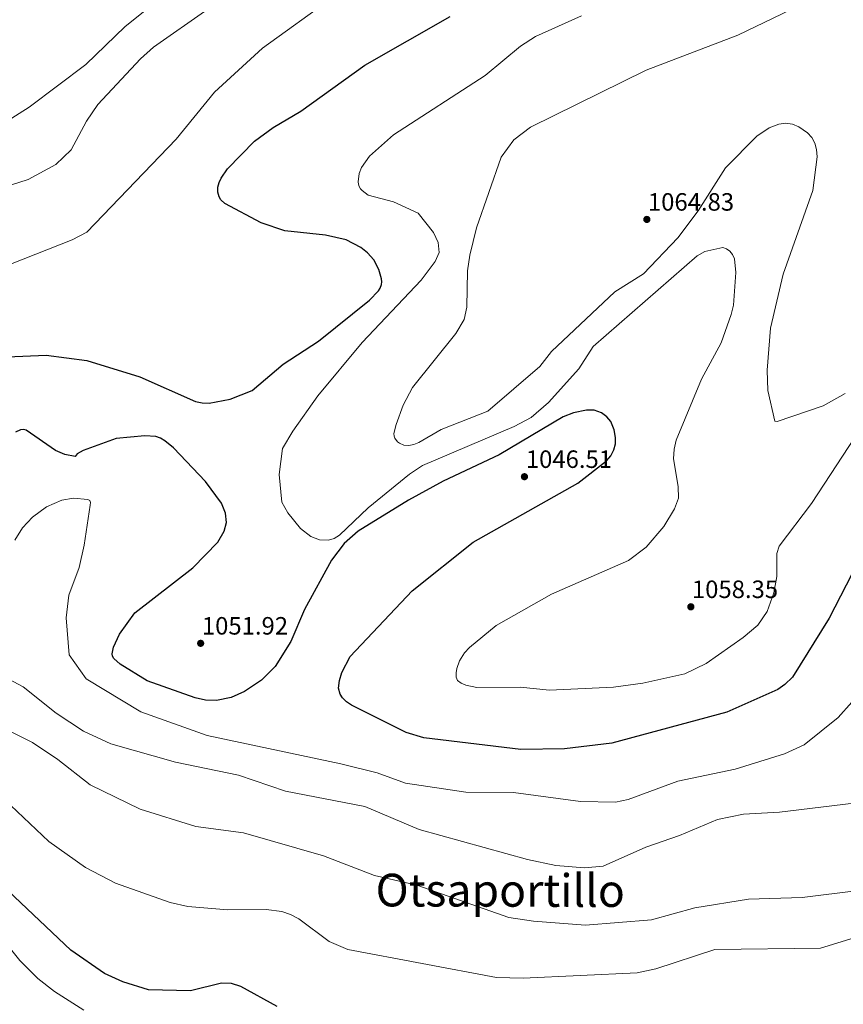
# Model space of a CAD drawing. Extents: x 573321 to 580191, y 738283 to 742986.
# Drawn here: x 575275 to 575627, y 741573 to 741994 of the extents above; entities that cross this region are included whole.
import ezdxf
from ezdxf.enums import TextEntityAlignment as Align

# ---------------------------------------------------------------- set-up
doc = ezdxf.new("R2010")
doc.units = 0
doc.header["$MEASUREMENT"] = 0
for name, color, linetype in [('Nivel 4', 7, 'Continuous'), ('Nivel 41', 7, 'Continuous'), ('Nivel 45', 7, 'Continuous'), ('Nivel 49', 7, 'Continuous'), ('Nivel 5', 7, 'Continuous'), ('Nivel 7', 7, 'Continuous')]:
    doc.layers.add(name, color=color, linetype=linetype)
doc.styles.add('Style-arial', font='arial.shx', dxfattribs={"bigfont": 'arialbig.shx'})
doc.styles.add('Style-times', font='times.shx', dxfattribs={"bigfont": 'timesbig.shx'})

# ---------------------------------------------------------------- blocks, each defined once
blk = doc.blocks.new('5PATER')
at = {"layer": 'Nivel 7', "linetype": 'Continuous', "lineweight": 0}
h = blk.add_hatch(color=53, dxfattribs=at)
edge = h.paths.add_edge_path()
edge.add_ellipse((0, 0), major_axis=(-1.095731442945027, -1.110710700472634), ratio=0.9994222409660316, start_angle=0, end_angle=360)

msp = doc.modelspace()

# ---------------------------------------------------------------- linework, layer by layer
at = {"layer": 'Nivel 4', "color": 30, "linetype": 'Continuous', "lineweight": 30, "flags": 128}
for points, elevation in [([(575286.0760000001, 741850.7280000001), (575303.476, 741848.463), (575326.0719999999, 741841.53), (575349.9610000001, 741831.006), (575352.7949999999, 741830.351), (575355.818, 741830.236), (575364.854, 741832.0079999999), (575374.223, 741835.631), (575387.5360000001, 741846.923), (575402.6810000001, 741856.8019999999), (575424.4879999999, 741874.324), (575428.405, 741878.362), (575429.087, 741879.5549999999), (575429.5900000001, 741881.0009999999), (575429.743, 741882.229), (575429.665, 741883.4880000001), (575428.4879999999, 741887.483), (575426.314, 741891.5989999999), (575423.6129999999, 741894.663), (575420.835, 741896.892), (575414.524, 741900.193), (575405.656, 741902.2180000001), (575388.257, 741904.0260000001), (575378.1159999999, 741907.5160000001), (575362.5120000001, 741915.696), (575360.8729999999, 741917.3360000001), (575360.1089999999, 741918.5819999999), (575359.48, 741920.635), (575359.533, 741922.7860000001), (575360.0660000001, 741924.74), (575360.916, 741926.5719999999), (575363.6680000001, 741930.558), (575375.24, 741942.3910000001), (575383.213, 741948.361), (575395.1300000001, 741955.2550000001), (575422.524, 741975.051), (575459.061, 741995.7930000001)], 1050), ([(575269.3530000001, 741850.065), (575286.0760000001, 741850.7280000001)], 1050), ([(575489.301, 741681.8740000001), (575447.756, 741686.8999999999), (575440.199, 741689.2609999999), (575416.827, 741700.8430000001), (575414.6140000001, 741702.365), (575412.9539999999, 741703.9979999999), (575411.912, 741705.551), (575411.166, 741708.152), (575411.5800000001, 741711.4450000001), (575412.6300000001, 741714.896), (575416.274, 741721.798), (575442.791, 741749.8219999999), (575468.835, 741770.692), (575513.75, 741795.9920000001), (575525.993, 741805.486), (575527.7849999999, 741807.7380000001), (575529.0800000001, 741810.1810000001), (575529.7890000001, 741812.8200000001), (575529.848, 741815.538), (575529.257, 741818.781), (575527.787, 741822.318), (575526.0889999999, 741824.422), (575523.8670000001, 741826.084), (575520.646, 741827.2280000001), (575517.4850000001, 741827.297), (575511.8470000001, 741826.1529999999), (575507.3700000001, 741824.3840000001), (575480.064, 741808.0889999999), (575456.108, 741796.8160000001), (575441.21, 741788.665), (575419.6059999999, 741775.365), (575413.6359999999, 741770.1640000001), (575408.2350000001, 741763.017), (575396.719, 741741.898), (575390.838, 741728.206), (575384.1529999999, 741717.462), (575378.202, 741711.638), (575370.9410000001, 741706.746), (575365.2690000001, 741704.1980000001), (575358.9029999999, 741702.881), (575354.3160000001, 741703.0700000001), (575349.7960000001, 741704.017), (575329.2790000001, 741711.3), (575317.7350000001, 741718.4110000001), (575315.003, 741720.9340000001), (575314.4450000001, 741721.9569999999), (575314.233, 741722.8300000001), (575314.79, 741725.771), (575317.371, 741731.267), (575324.037, 741740.413), (575348.773, 741759.6769999999), (575359.5460000001, 741770.692), (575362.3019999999, 741775.4040000001), (575363.314, 741779.0860000001), (575362.841, 741783.179), (575361.084, 741787.405), (575354.2749999999, 741796.6880000001), (575340.5800000001, 741811.048), (575336.7949999999, 741814.1200000001), (575334.946, 741815.1840000001), (575332.9469999999, 741815.94), (575328.3, 741816.28), (575315.936, 741815.0689999999), (575301.841, 741809.9439999999), (575299.3090000001, 741808.587), (575298.3670000001, 741807.388), (575293.9809999999, 741808.301), (575289.9639999999, 741809.9709999999), (575277.45, 741818.6740000001), (575276.463, 741818.905), (575275.047, 741818.764), (575272.9469999999, 741817.844)], 1050), ([(575633.4990000001, 741761.77), (575621.4169999999, 741738.21), (575605.6259999999, 741712.908), (575602.4210000001, 741709.699), (575599.3530000001, 741707.608), (575577.5249999999, 741697.851), (575528.28, 741684.638), (575508.006, 741682.146), (575489.301, 741681.8740000001)], 1050), ([(575385.0079999999, 741571.8530000001), (575369.355, 741580.419), (575365.318, 741581.7820000001), (575361.1129999999, 741581.8030000001), (575347.8389999999, 741578.557), (575329.8999999999, 741578.986), (575318.8019999999, 741582.4780000001), (575310.97, 741586.034), (575296.628, 741596.0360000001), (575258.865, 741631.4739999999)], 1025)]:
    msp.add_lwpolyline(points, dxfattribs=dict(at, elevation=elevation))
at = {"layer": 'Nivel 49', "color": 7, "linetype": 'Continuous', "lineweight": 0, "extrusion": (-0.05168146989463402, 0.03634061882363615, 0.9980021969379853), "elevation": -1714.089366909284, "flags": 128}
msp.add_lwpolyline([(-935616.1853686483, 42984.17408295593), (-937484.0234837821, 41638.13042125641), (-939473.0966533101, 44408.028128242)], dxfattribs=at)
at = {"layer": 'Nivel 5', "color": 30, "linetype": 'Continuous', "lineweight": 0, "flags": 128}
for points, elevation in [([(575628.158, 741834.334), (575618.804, 741829.148), (575599.0290000001, 741822.372), (575598.0490000001, 741822.5320000001), (575595.037, 741835.6610000001), (575594.8389999999, 741844.369), (575596.3, 741862.321), (575601.7239999999, 741885.5190000001), (575614.2990000001, 741921.3060000001), (575616.2550000001, 741935.662), (575615.962, 741938.902), (575615.1880000001, 741941.648), (575613.8929999999, 741943.939), (575612.033, 741945.9439999999), (575608.396, 741948.5819999999), (575605.588, 741949.754), (575602.69, 741950.1410000001), (575599.817, 741949.764), (575595.702, 741948.1440000001), (575590.3090000001, 741944.611), (575576.9979999999, 741930.9680000001), (575565.219, 741912.581), (575556.5970000001, 741901.047), (575541.815, 741885.6680000001), (575529.4979999999, 741877.979), (575502.399, 741852.3470000001), (575497.4720000001, 741845.94), (575475.19, 741826.8260000001), (575455.1259999999, 741818.895), (575445.5730000001, 741813.358), (575443.4610000001, 741812.4890000001), (575441.2749999999, 741812.095), (575439.2239999999, 741812.318), (575437.3260000001, 741813.0989999999), (575436.5050000001, 741813.6840000001), (575435.2720000001, 741815.213), (575434.994, 741816.159), (575434.96, 741817.2280000001), (575435.8910000001, 741821.041), (575438.9180000001, 741829.3160000001), (575442.8459999999, 741836.892), (575461.3999999999, 741860.006), (575464.994, 741866.044), (575466.2220000001, 741871.3570000001), (575466.3999999999, 741886.9369999999), (575467.4510000001, 741893.639), (575470.2930000001, 741905.3470000001), (575480.865, 741935.568), (575486.2679999999, 741943.0190000001), (575493.416, 741948.4610000001), (575542.946, 741972.817), (575582.1840000001, 741987.8489999999), (575627.679, 742009.881)], 1060), ([(575227.9210000001, 741924.818), (575278.7749999999, 741956.9369999999), (575303.0190000001, 741975.338), (575319.862, 741991.5), (575339.618, 742007.429)], 1035), ([(575265.8319999999, 741887.868), (575297.091, 741900.165), (575303.4099999999, 741903.402), (575341.7520000001, 741943.2490000001), (575358.163, 741963.4099999999), (575378.706, 741982.2679999999), (575408.7479999999, 742004.0619999999)], 1045), ([(575263.0449999999, 741921.165), (575278.334, 741925.9839999999), (575290.152, 741932.4140000001), (575296.719, 741938.6980000001), (575303.327, 741950.983), (575308.129, 741958.0900000001), (575326.392, 741977.717), (575332.047, 741982.6340000001), (575355.209, 741998.9950000001)], 1040), ([(575501.1669999999, 741830.561), (575493.777, 741824.1529999999), (575486.3859999999, 741820.308), (575447.237, 741803.6070000001), (575441.564, 741799.8929999999), (575423.905, 741785.3489999999), (575411.679, 741773.6710000001), (575409.372, 741772.2990000001), (575406.932, 741771.496), (575403.048, 741771.6599999999), (575399.3319999999, 741773.129), (575394.8840000001, 741776.6200000001), (575389.5519999999, 741783.3130000001), (575387.003, 741787.8), (575385.75, 741799.685), (575387.273, 741810.797), (575391.625, 741818.273), (575402.31, 741833.362), (575421.4070000001, 741856.2450000001), (575446.672, 741882.9140000001), (575452.6499999999, 741890.9180000001), (575454.3060000001, 741894.773), (575453.8659999999, 741899.04), (575451.933, 741903.375), (575445.2720000001, 741911.592), (575434.7409999999, 741916.497), (575423.9310000001, 741919.348), (575421.291, 741921.253), (575420.635, 741922.0730000001), (575420.128, 741922.993), (575419.791, 741923.996), (575419.6229999999, 741925.0800000001), (575420.084, 741928.648), (575421.0560000001, 741931.163), (575424.5320000001, 741936.0689999999), (575434.797, 741945.087), (575474.031, 741970.5530000001), (575489.115, 741983.1240000001), (575495.578, 741987.2450000001), (575515.2280000001, 741996.176)], 1055), ([(575635.2209999999, 741819.9950000001), (575613.798, 741787.2350000001), (575599.8859999999, 741769.006), (575598.915, 741765.861), (575598.919, 741756), (575597.6510000001, 741748.9469999999), (575594.804, 741741.0220000001), (575590.746, 741735.1810000001), (575584.5490000001, 741729.8829999999), (575568.6939999999, 741718.7590000001), (575559.604, 741714.288), (575541.537, 741710.318), (575529.0160000001, 741708.6059999999), (575501.6129999999, 741707.399), (575489.057, 741708.629), (575470.4879999999, 741708.446), (575465.7180000001, 741709.423), (575463.703, 741710.2960000001), (575462.2339999999, 741711.4340000001), (575461.5549999999, 741712.9610000001), (575461.557, 741714.719), (575461.935, 741716.6799999999), (575463.0360000001, 741719.9439999999), (575465.185, 741723.318), (575467.3319999999, 741725.5449999999), (575478.7080000001, 741735.0760000001), (575502.3829999999, 741748.51), (575535.392, 741762.8870000001), (575543.027, 741768.631), (575550.585, 741777.449), (575555.183, 741784.9510000001), (575556.757, 741789.587), (575556.679, 741794.5150000001), (575554.7, 741806.396), (575554.913, 741810.531), (575555.861, 741814.4210000001), (575566.6570000001, 741840.578), (575575.112, 741856.1130000001), (575579.4310000001, 741868.23), (575580.396, 741872.1780000001), (575581.4269999999, 741886.199), (575580.7860000001, 741891.9880000001), (575579.9439999999, 741893.835), (575578.808, 741895.328), (575577.4369999999, 741896.3929999999), (575575.8360000001, 741896.8589999999), (575568.132, 741895.1259999999), (575564.804, 741893.3770000001), (575520.2579999999, 741854.5590000001), (575514.138, 741844.983), (575501.1669999999, 741830.561)], 1055), ([(575304.9850000001, 741787.7609999999), (575304.6529999999, 741788.6100000001), (575303.8940000001, 741789.0260000001), (575297.764, 741789.521), (575292.746, 741788.6370000001), (575286.148, 741785.773), (575280.1510000001, 741781.4180000001), (575275.899, 741776.851), (575272.5290000001, 741771.604)], 1045), ([(575631.129, 741702.2450000001), (575625.281, 741695.5819999999), (575610.588, 741683.96), (575602.1710000001, 741680.007), (575581.162, 741673.5549999999), (575556.56, 741668.31), (575535.229, 741660.568), (575529.7820000001, 741659.3640000001), (575514.923, 741659.699), (575486.118, 741663.571), (575465.784, 741663.6000000001), (575439.8430000001, 741667.5419999999), (575427.801, 741671.8640000001), (575412.217, 741675.807), (575354.942, 741687.8630000001), (575326.612, 741698.115), (575303.2080000001, 741712.212), (575295.818, 741722.4650000001), (575294.6170000001, 741738.284), (575295.783, 741747.99), (575300.1499999999, 741759.8230000001), (575302.3530000001, 741769.371), (575304.9070000001, 741786.592), (575304.9850000001, 741787.7609999999)], 1045), ([(575631.9750000001, 741658.987), (575600.05, 741655.0970000001), (575584.655, 741654.2309999999), (575573.584, 741652.01), (575557.31, 741645.0959999999), (575542.869, 741640.0549999999), (575524.5120000001, 741631.9099999999), (575516.5079999999, 741631.2180000001), (575504.2250000001, 741632.2650000001), (575492.2220000001, 741634.754), (575445.7990000001, 741647.683), (575422.443, 741657.5349999999), (575388.567, 741664.017), (575368.436, 741670.9510000001), (575341.433, 741676.4650000001), (575313.7420000001, 741684.3840000001), (575301.9909999999, 741689.8049999999), (575290.243, 741697.538), (575276.1510000001, 741708.7320000001), (575257.358, 741718.709)], 1040), ([(575633.956, 741621.5179999999), (575609.723, 741618.5390000001), (575586.872, 741617.801), (575563.77, 741614.112), (575545.317, 741609.0020000001), (575516.9720000001, 741606.7339999999), (575494.7520000001, 741608.405), (575484.1710000001, 741610.04), (575444.7550000001, 741623.763), (575426.584, 741627.949), (575404.764, 741636.3400000001), (575370.5120000001, 741646.288), (575350.0760000001, 741648.9510000001), (575326.3, 741656.344), (575304.834, 741666.848), (575291.024, 741677.5730000001), (575280.2080000001, 741684.858), (575268.1499999999, 741690.9380000001)], 1035), ([(575723.28, 741685.155), (575670.334, 741626.007), (575647.243, 741607.3940000001), (575639.55, 741603.4820000001), (575617.7050000001, 741596.871), (575572.416, 741596.21), (575547.067, 741588.017), (575539.057, 741586.274), (575490.3030000001, 741583.9950000001), (575478.865, 741584.3230000001), (575415.2379999999, 741596.2139999999), (575407.256, 741599.6699999999), (575394.281, 741609.352), (575390.646, 741611.301), (575386.919, 741612.541), (575380.2409999999, 741613.4199999999), (575363.753, 741613.3019999999), (575346.682, 741614.6950000001), (575339.078, 741616.462), (575315.642, 741624.611), (575302.797, 741631.3729999999), (575287.1399999999, 741642.5179999999), (575262.5630000001, 741665.632)], 1030), ([(575267.4720000001, 741600.737), (575274.7749999999, 741591.507), (575282.47, 741583.838), (575289.523, 741578.327), (575302.1780000001, 741570.2790000001)], 1020)]:
    msp.add_lwpolyline(points, dxfattribs=dict(at, elevation=elevation))

# ---------------------------------------------------------------- block references
at = {"layer": 'Nivel 7', "color": 53, "linetype": 'Continuous', "lineweight": 0}
for p in [(575543.2749999999, 741908.9240000001, 1064.828), (575490.8459999999, 741798.75, 1046.511), (575562.121, 741743.0320000001, 1058.353), (575352.175, 741727.3870000001, 1051.917)]:
    msp.add_blockref('5PATER', p, dxfattribs=at)

# ---------------------------------------------------------------- texts
at = {"layer": 'Nivel 41', "color": 7, "linetype": 'Continuous', "lineweight": 0, "style": 'Style-arial'}
for s, p in [('1064.83', (575543.727, 741912.6740000001, 1064.828)), ('1046.51', (575491.439, 741802.5, 1046.511)), ('1058.35', (575562.5730000001, 741746.7820000001, 1058.353)), ('1051.92', (575352.6980000001, 741731.1370000001, 1051.917))]:
    msp.add_text(s, height=7.5, dxfattribs=at).set_placement(p)
at = {"layer": 'Nivel 45', "color": 7, "linetype": 'Continuous', "lineweight": 0, "style": 'Style-times'}
msp.add_text('Otsaportillo', height=13.999998, rotation=359.8730000234764, dxfattribs=at).set_placement((575480.4851530183, 741621.6060178501, 1036.868), align=Align.MIDDLE_CENTER)

doc.saveas('drawing.dxf')
